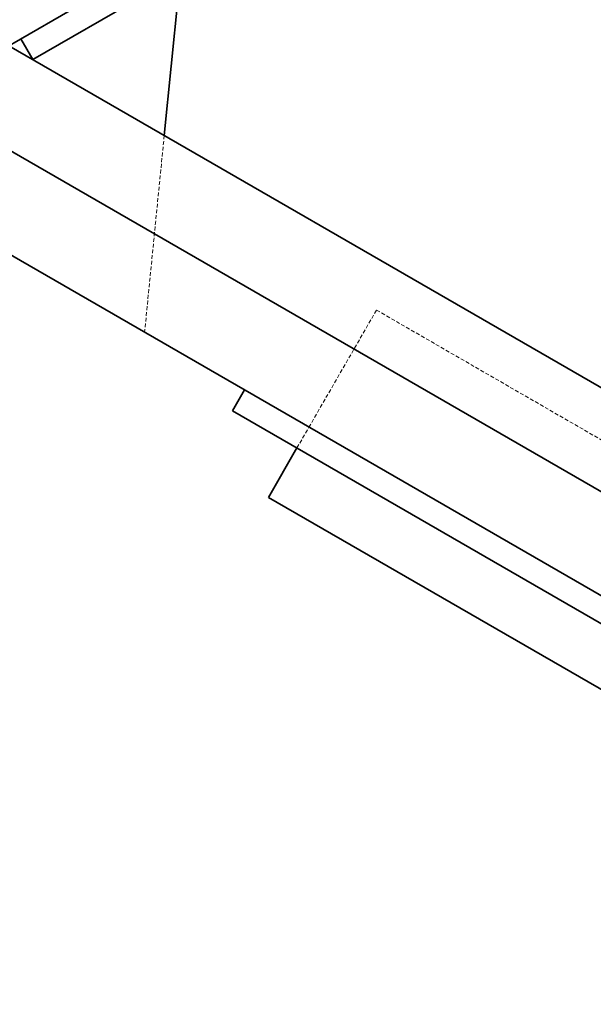
# Model space of a CAD drawing. Units: millimetres. Extents: x -1682 to 26906, y 397 to 47922.
# Drawn here: x 2597 to 2788, y 22260 to 22588 of the extents above; entities that cross this region are included whole.
import ezdxf

# ---------------------------------------------------------------- set-up
doc = ezdxf.new("R2010")
doc.units = ezdxf.units.MM
doc.linetypes.add('HIDDEN', pattern=[1.905, 1.27, -0.635])

msp = doc.modelspace()

# ---------------------------------------------------------------- linework, layer by layer
at = {"color": 7, "linetype": 'Continuous', "lineweight": 35}
for p, q in [((3629.27, 23177.13), (2360.232, 22444.45)), ((2601.437, 22574.473), (3614.687, 23159.473)), ((2650.517, 22602.809), (2645.168, 22549.225)), ((2597.437, 22581.401), (2601.437, 22574.473)), ((2593.437, 22579.091), (3436.9, 22092.118)), ((2563.437, 22561.771), (3437.042, 22057.395)), ((3437.183, 22022.672), (2533.437, 22544.45)), ((2667.911, 22457.574), (2671.911, 22464.502)), ((3437.221, 22013.413), (2667.911, 22457.574)), ((2679.841, 22428.747), (2689.341, 22445.202)), ((2679.841, 22428.747), (2839.387, 22336.633))]:
    msp.add_line(p, q, dxfattribs=at)
at = {"color": 7, "linetype": 'HIDDEN', "lineweight": 18}
for p, q in [((2645.168, 22549.225), (2638.629, 22483.718)), ((2715.841, 22491.101), (2693.341, 22452.13)), ((2715.841, 22491.101), (3711.77, 21916.101)), ((2689.341, 22445.202), (2693.341, 22452.13))]:
    msp.add_line(p, q, dxfattribs=at)
msp.add_circle((2516.655, 22413.518), 400, dxfattribs=at)

doc.saveas('drawing.dxf')
